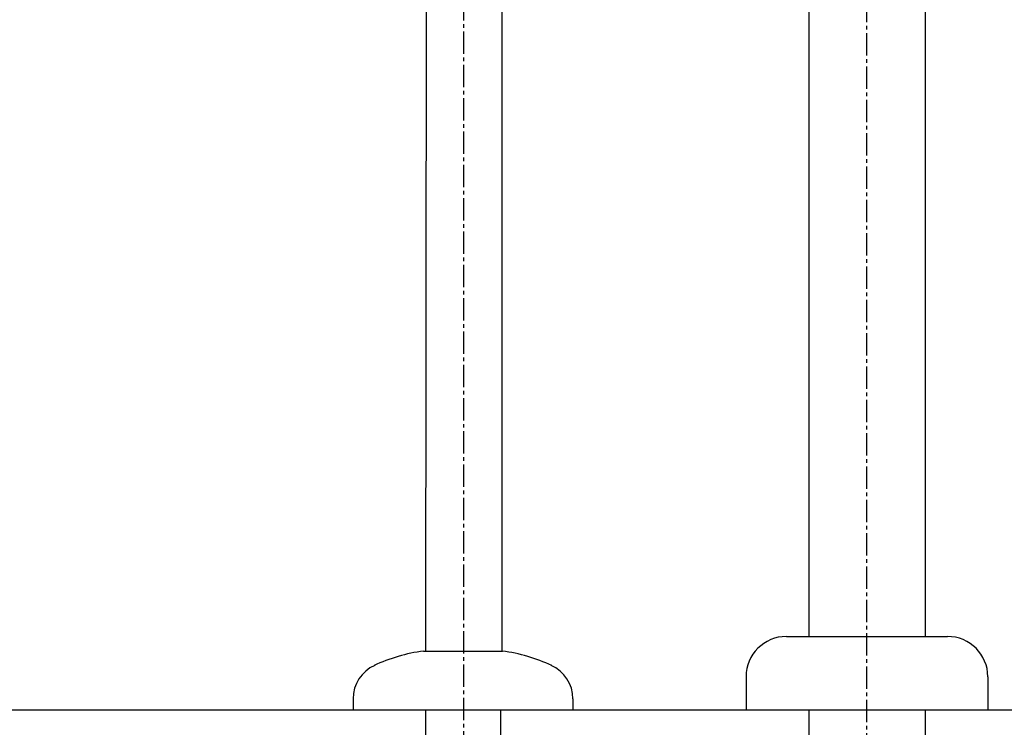
# Model space of a CAD drawing. Extents: x 844 to 1474, y -1138 to -858.
# Drawn here: x 889 to 916, y -1085 to -1066 of the extents above; entities that cross this region are included whole.
import ezdxf

# ---------------------------------------------------------------- set-up
doc = ezdxf.new("R2010")
doc.units = 0
doc.linetypes.add('______-6', pattern=[7.747, 6.096, -0.762, 0.127, -0.762])
for name, color, linetype in [('0_03____', 7, 'CONTINUOUS'), ('0_05__', 7, 'CONTINUOUS'), ('0_18__', 7, 'CONTINUOUS'), ('0_25___', 7, 'CONTINUOUS'), ('__-1', 7, 'CONTINUOUS')]:
    doc.layers.add(name, color=color, linetype=linetype)

# ---------------------------------------------------------------- blocks, each defined once
blk = doc.blocks.new('_1_10______2D')
at = {"layer": '0_03____', "linetype": '______-6'}
blk.add_line((-1429.37, 3433.45), (-1429.37, 4410), dxfattribs=at)
at = {"layer": '0_25___'}
blk.add_line((-1929.37, 3455), (-929.37, 3455), dxfattribs=at)
blk = doc.blocks.new('____-24')
at = {"layer": '0_18__', "color": 7, "linetype": 'CONTINUOUS'}
for p, q in [((-1549.53, 3749.01), (-1549.88, 3471)), ((-1529.03, 3749.01), (-1529.03, 3471))]:
    blk.add_line(p, q, dxfattribs=at)
blk = doc.blocks.new('____-25')
at = {"layer": '0_18__', "color": 7, "linetype": 'CONTINUOUS'}
for p, q in [((-1550.38, 3471), (-1539.63, 3471)), ((-1539.63, 3471), (-1528.88, 3471)), ((-1569.63, 3458), (-1569.63, 3455)), ((-1509.63, 3458), (-1509.63, 3455)), ((-1569.63, 3455), (-1509.63, 3455)), ((-1549.88, 3455), (-1549.88, 3447.13)), ((-1529.38, 3455), (-1529.38, 3447.13))]:
    blk.add_line(p, q, dxfattribs=at)
for centre, radius, start, end in [((-1544.65, 3426.37), 45, 97.3101, 115.3331), ((-1534.61, 3426.37), 45, 64.6668, 82.6898), ((-1559.63, 3458), 10, 114.1909, 179.9999), ((-1519.63, 3458), 10, 360, 65.8091)]:
    blk.add_arc(centre, radius, start, end, dxfattribs=at)
at = {"layer": '0_03____', "color": 7}
blk.add_blockref('____-24', (0, 0), dxfattribs=at)
blk = doc.blocks.new('____-45')
at = {"layer": '0_03____', "linetype": '______-6'}
blk.add_line((-1539.37, 3388.47), (-1539.37, 4012.61), dxfattribs=at)
at = {"layer": '0_03____', "color": 7}
blk.add_blockref('____-25', (0, 0), dxfattribs=at)
blk = doc.blocks.new('_1_10____2D')
at = {"layer": '0_05__', "color": 7}
blk.add_blockref('____-45', (0, 0), dxfattribs=at)
blk = doc.blocks.new('____-46')
at = {"layer": '0_18__'}
for p, q in [((-1413.49, 3848.8), (-1413.49, 3475)), ((-1445.24, 3813), (-1445.24, 3475)), ((-1451.36, 3475), (-1407.37, 3475)), ((-1462.37, 3464), (-1462.37, 3455)), ((-1396.37, 3464), (-1396.37, 3455)), ((-1462.37, 3455), (-1396.37, 3455)), ((-1445.24, 3455), (-1445.24, 3425)), ((-1413.49, 3455), (-1413.49, 3425))]:
    blk.add_line(p, q, dxfattribs=at)
for centre, start, end in [((-1451.36, 3464), 90, 180), ((-1407.37, 3464), 0, 90)]:
    blk.add_arc(centre, 11, start, end, dxfattribs=at)
blk = doc.blocks.new('____-47')
at = {"layer": '0_03____', "color": 7}
blk.add_blockref('____-46', (0, 0), dxfattribs=at)
blk = doc.blocks.new('_1_10_______2D-1')
at = {"layer": '0_05__', "color": 7}
blk.add_blockref('____-47', (0, 0), dxfattribs=at)

msp = doc.modelspace()

# ---------------------------------------------------------------- block references
at = {"layer": '__-1', "xscale": 0.1, "yscale": 0.1, "zscale": 0.1}
for name in ['_1_10______2D', '_1_10_______2D-1', '_1_10____2D']:
    msp.add_blockref(name, (1055.027, -1429.963), dxfattribs=at)

doc.saveas('drawing.dxf')
